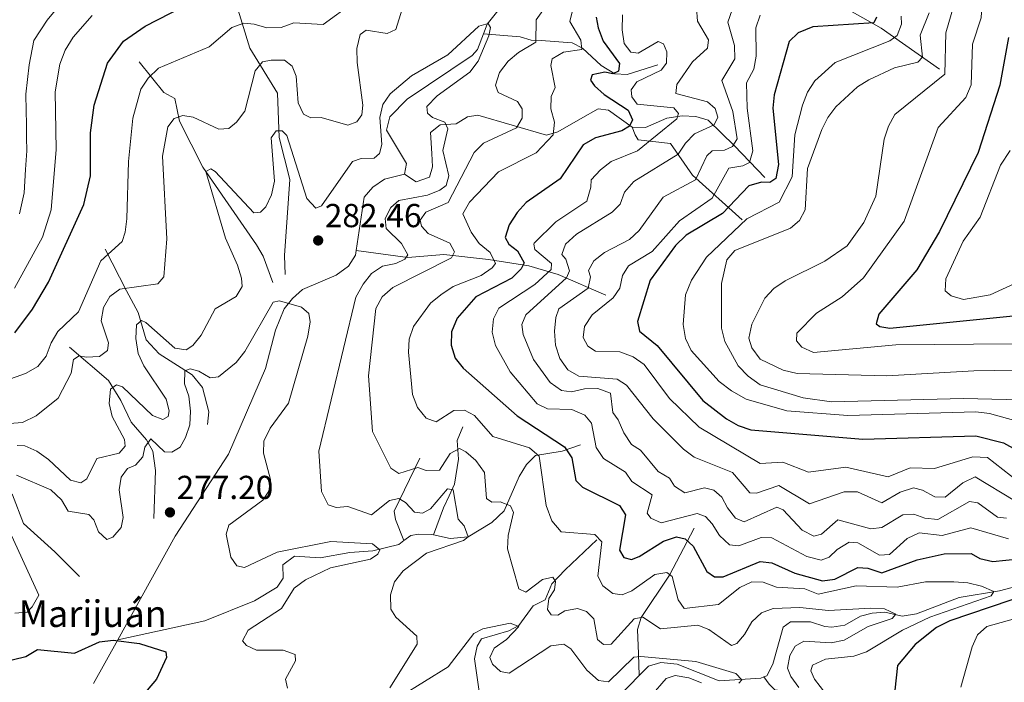
# Model space of a CAD drawing. Units: metres. Extents: x 615373 to 622341, y 4659980 to 4664722.
# Drawn here: x 618377 to 618673, y 4663865 to 4664064 of the extents above; entities that cross this region are included whole.
import ezdxf

# ---------------------------------------------------------------- set-up
doc = ezdxf.new("R2010")
doc.units = ezdxf.units.M
doc.header["$MEASUREMENT"] = 0
doc.linetypes.add('DGN Style 3', pattern=[121.67106, 86.9079, -34.76316])
for name, color, linetype, lineweight in [('Nivel 11', 7, 'Continuous', 0), ('Nivel 4', 7, 'Continuous', 0), ('Nivel 41', 7, 'Continuous', 0), ('Nivel 44', 7, 'Continuous', 0), ('Nivel 5', 7, 'Continuous', 0), ('Nivel 7', 7, 'Continuous', 0)]:
    doc.layers.add(name, color=color, linetype=linetype, lineweight=lineweight)
doc.styles.add('Style-Arial', font='txt')

# ---------------------------------------------------------------- blocks, each defined once
blk = doc.blocks.new('5PATER')
at = {"layer": 'Nivel 7', "linetype": 'Continuous', "lineweight": 0}
h = blk.add_hatch(color=51, dxfattribs=at)
edge = h.paths.add_edge_path()
edge.add_ellipse((0, 0), major_axis=(-1.1, -1.11), ratio=0.999422, start_angle=0, end_angle=360)

msp = doc.modelspace()

# ---------------------------------------------------------------- linework, layer by layer
at = {"layer": 'Nivel 11', "color": 142, "linetype": 'DGN Style 3', "lineweight": 13}
for points in [[(618653.69, 4664049.43, 338.24), (618636.05, 4664061.8, 327.69), (618623.43, 4664068.88, 320.16), (618621.06, 4664071.62, 318.42), (618616.24, 4664082.21, 313.16), (618610.57, 4664088.95, 309.44), (618607.25, 4664090.8, 307.89), (618603.42, 4664091.79, 306.22), (618580.15, 4664094.51, 297.24), (618571.14, 4664094.39, 294.36), (618567.57, 4664095.73, 293), (618565.88, 4664097.36, 292.32), (618563.64, 4664101.83, 290.21)], [(618439.97, 4664075.4, 300.38), (618445.86, 4664055.79, 291.34), (618454.21, 4664042.18, 286.31), (618454.74, 4664028.83, 284.02), (618458, 4664016.18, 282.42), (618456.36, 4663993.32, 281.23), (618456.58, 4663987.61, 280.38)], [(618525.7, 4664070.67, 286.14), (618522.21, 4664068.97, 285.99), (618517.35, 4664063, 285.63), (618516.24, 4664060.06, 285.37)], [(618516.24, 4664060.06, 285.37), (618514.46, 4664055.34, 284.96), (618512.92, 4664053.53, 284.79), (618493.28, 4664040.4, 283.99), (618488.1, 4664035.06, 283.37), (618487.06, 4664031.08, 282.92), (618493.1, 4664021.05, 282.24), (618492.53, 4664017.85, 282.42)], [(618568.8, 4664050.77, 303.95), (618559.57, 4664047.85, 301.92), (618555.85, 4664048.01, 300.39), (618551.73, 4664050.58, 296.83), (618546.15, 4664055.73, 293.37), (618543.01, 4664057.4, 292.12), (618533.67, 4664058.02, 290.21), (618530.66, 4664058.19, 289.03), (618527.32, 4664059.2, 287.04), (618516.24, 4664060.06, 285.37)], [(618412.62, 4664051.59, 297.16), (618420.03, 4664042.43, 292.24), (618423.31, 4664040.6, 290.55), (618424.72, 4664033.73, 288.68), (618431.71, 4664019.89, 284.35), (618447.9, 4663996.55, 279.99), (618449.95, 4663993.13, 279.7), (618452.79, 4663985.15, 279.87)], [(618561.1, 4664031.97, 301.48), (618553.99, 4664037.11, 299.78), (618550.8, 4664037.53, 298.93), (618545.47, 4664034.49, 297.91), (618538.65, 4664030.55, 295.16), (618535.23, 4664029.52, 293.77), (618514.55, 4664035.59, 286.9), (618511.42, 4664035.06, 286.39), (618508.08, 4664032.94, 285.54), (618503.2, 4664032.62, 284.86), (618500.35, 4664030.37, 284.19), (618500.77, 4664024.07, 285.2), (618500.88, 4664019.97, 284.19), (618499.98, 4664016.9, 283), (618496.04, 4664015.48, 282.72), (618492.53, 4664017.85, 282.42)], [(618601.05, 4664016.84, 322.99), (618591.88, 4664026.35, 317.23), (618583.93, 4664034.04, 309.1), (618580.22, 4664035.21, 308.34), (618576.12, 4664035.41, 307.74), (618571.55, 4664034.64, 304.69), (618565.1, 4664031.84, 301.81), (618561.1, 4664031.97, 301.48)], [(618594.23, 4664004.1, 329.12), (618579.25, 4664017.49, 314.55), (618572.61, 4664027.01, 308.95), (618562.89, 4664028.11, 302.85), (618562, 4664029.63, 301.84), (618561.1, 4664031.97, 301.48)], [(618492.53, 4664017.85, 282.42), (618486.46, 4664016.33, 282.24), (618482.98, 4664013.93, 282.11), (618480.32, 4664010.93, 281.96), (618477.9, 4663994.78, 281.28)], [(618402.29, 4663995.23, 294.78), (618408.76, 4663982.64, 287.51), (618412.27, 4663976.12, 285.63), (618414.71, 4663967.9, 283.26), (618418.63, 4663963.73, 281.74), (618428.57, 4663957.43, 279.39), (618431.64, 4663953.53, 279.2), (618433.55, 4663946.22, 278.69), (618433.18, 4663942.4, 277.84)], [(618406.11, 4663877.53, 275.51), (618423.43, 4663908.75, 277.02), (618439.51, 4663933.54, 277.73), (618450.59, 4663959.29, 279.37), (618453.64, 4663970.86, 279.58), (618456.23, 4663977.24, 279.9), (618458.74, 4663980.36, 280.27), (618461.79, 4663983.06, 280.55), (618471.94, 4663987.37, 280.89), (618475.63, 4663990.12, 281.07), (618477.7, 4663993.45, 281.23), (618477.9, 4663994.78, 281.28)], [(618553.12, 4663981.35, 316.64), (618538.75, 4663987.61, 308.07), (618529.91, 4663990.25, 300.71), (618517.76, 4663992.13, 293.08), (618504.38, 4663993.61, 287.66), (618493.52, 4663992.73, 284.61), (618477.9, 4663994.78, 281.28)], [(618391.61, 4663965.73, 291.56), (618403.36, 4663955.64, 285.26), (618407.07, 4663949.69, 282.64), (618410.2, 4663943.08, 280.55), (618414.81, 4663937.85, 278.69), (618416.69, 4663934.39, 277.85), (618417.49, 4663928.54, 276.99), (618417.03, 4663914.12, 276.31)], [(618328.1, 4663964.5, 306.99), (618337.73, 4663948.63, 298.1), (618348.54, 4663935.49, 291.06), (618354.25, 4663931.45, 287.14), (618362.33, 4663927.87, 283.09), (618365.49, 4663925.55, 281.23), (618371.61, 4663924.06, 280.04), (618374.44, 4663921.29, 279.52), (618377.76, 4663912.61, 278.44), (618387.21, 4663904.11, 277.04), (618394.63, 4663896.65, 276.65)], [(618510.02, 4663941.71, 292.63), (618508.39, 4663937.64, 291.1), (618508.77, 4663931.97, 288.9), (618507.53, 4663924.46, 283.98), (618505.96, 4663920.93, 282.72), (618504.28, 4663917.33, 282.13), (618501.21, 4663909.19, 282.44)], [(618545.53, 4663936.33, 302.13), (618539.97, 4663934.38, 299.08), (618531.99, 4663933.06, 294.33), (618529.25, 4663930.39, 293.29), (618527.03, 4663926.72, 292.3), (618522.5, 4663916.45, 289.59), (618518.78, 4663912.88, 287.89), (618511.63, 4663908.61, 286.03), (618506.29, 4663908.09, 283.82), (618501.21, 4663909.19, 282.44)], [(618497.13, 4663932.32, 291.42), (618489.34, 4663916.31, 283.63), (618489.83, 4663913.81, 282.1), (618492.32, 4663907.47, 281.5)], [(618501.21, 4663909.19, 282.44), (618500.67, 4663909.3, 282.3), (618496.67, 4663909.43, 281.98), (618494.37, 4663909.04, 281.79), (618492.32, 4663907.47, 281.5)], [(618579.75, 4663911.18, 302.68), (618572.3, 4663897.08, 294.55), (618563.82, 4663884.34, 289.64), (618562.67, 4663880.7, 288.37), (618562.98, 4663873.34, 284.91), (618563.21, 4663866.8, 284.78)], [(618492.32, 4663907.47, 281.5), (618490.75, 4663906.27, 281.28), (618482.99, 4663904.34, 280.97), (618476.05, 4663903.87, 280.1), (618467.13, 4663902.32, 279.93), (618459.35, 4663902.75, 279.08), (618455.89, 4663900.15, 278.74), (618455.95, 4663896.13, 278.59), (618454.13, 4663893.39, 278.23), (618447.28, 4663889.29, 278.06), (618432.4, 4663883.31, 277.63), (618406.11, 4663877.53, 275.51)], [(618550.4, 4663907.7, 295.41), (618540.87, 4663898.68, 292.7), (618536.89, 4663894.46, 289.14), (618534.84, 4663889.58, 287.27), (618531.22, 4663887.79, 287.03), (618526.96, 4663881.94, 285.24), (618523.91, 4663880.31, 284.9), (618515.69, 4663877.87, 283.71), (618514.41, 4663875.72, 283.71), (618513.57, 4663871.84, 283.21), (618515.42, 4663859.18, 282.7)], [(618703.25, 4663888.79, 298.9), (618701.06, 4663886.74, 298.79), (618696.52, 4663888.33, 298.45), (618692.98, 4663893.95, 297.43), (618689.06, 4663895.45, 297.32), (618685.08, 4663895.91, 297.34), (618671.74, 4663892.36, 296.05), (618659.54, 4663890.3, 293.87), (618646.75, 4663885.43, 291.2), (618642.35, 4663884.72, 290.65), (618637.21, 4663885.96, 290.31), (618633.32, 4663885.59, 289.7), (618629.86, 4663884.68, 289.13), (618625.14, 4663881.99, 288.96), (618621.26, 4663881.42, 287.87), (618619.15, 4663881.6, 287.43), (618614.79, 4663883.04, 287.6), (618608.78, 4663882.96, 287.26), (618606.51, 4663881.39, 287.09), (618603.46, 4663870.27, 286.58), (618601.67, 4663866.7, 286.42), (618600.76, 4663866.39, 286.42)], [(618406.11, 4663877.53, 275.51), (618398.82, 4663864.4, 274.88)], [(618600.76, 4663866.39, 286.42), (618599.78, 4663866.07, 286.42), (618587.29, 4663865.21, 286.08), (618574.67, 4663870.25, 285.57), (618569.74, 4663870.71, 285.4), (618566.01, 4663869.67, 284.89), (618563.21, 4663866.8, 284.78)], [(618563.21, 4663866.8, 284.78), (618557.28, 4663860.71, 284.55), (618554.65, 4663859.74, 284.04), (618539.62, 4663859.85, 283.54), (618531.37, 4663858.19, 283.54), (618519.39, 4663859.61, 282.69), (618515.42, 4663859.18, 282.7)], [(618644.39, 4663834.59, 298.69), (618641.97, 4663836.52, 298.29), (618630.57, 4663843.77, 297.4), (618626.44, 4663846.5, 295.37), (618620.34, 4663851.7, 294.89), (618616.31, 4663856.1, 293.34), (618613.73, 4663859.25, 293.17), (618609.91, 4663861.85, 289.95), (618604.01, 4663862.56, 287.58), (618602.32, 4663864.19, 286.56), (618600.76, 4663866.39, 286.42)]]:
    msp.add_polyline3d(points, dxfattribs=at)
at = {"layer": 'Nivel 4', "color": 30, "linetype": 'Continuous', "lineweight": 30, "flags": 128}
for points, elevation in [([(618375.09, 4663970.06), (618380.44, 4663977.17), (618385.24, 4663985.25), (618395.91, 4664008.65), (618397.93, 4664017.26), (618397.95, 4664030.29), (618399.02, 4664038.54), (618403.08, 4664051.21), (618407.83, 4664057.85), (618414.4, 4664062.4), (618429.81, 4664070.42)], 300), ([(618550.22, 4664065.04), (618550.79, 4664061.9), (618552.36, 4664057.86)], 300), ([(618634.69, 4664065.08), (618633.83, 4664063.35), (618615.51, 4664062.21), (618611.04, 4664060.37), (618608.37, 4664057.75), (618603.81, 4664041.69), (618603.48, 4664037.7), (618605.1, 4664020.72), (618604.34, 4664016.55), (618602.56, 4664015.28), (618600.05, 4664015.37), (618596.2, 4664014.26), (618588.26, 4664005.98), (618577.31, 4663999.43), (618574.16, 4663996.35), (618566.48, 4663985.88), (618562.67, 4663973.48), (618563.23, 4663970.48), (618568.63, 4663966.25), (618582.33, 4663949.61), (618589.48, 4663944.15), (618593.02, 4663942.09), (618596.83, 4663940.84), (618630.53, 4663937.98), (618664.57, 4663938.98), (618672.89, 4663936.95)], 325), ([(618552.36, 4664057.86), (618557.25, 4664051.1), (618556.93, 4664048.85), (618555.22, 4664048.05), (618552.83, 4664048.53), (618549.04, 4664047.71), (618548.53, 4664046.1), (618549.69, 4664044.42), (618552.68, 4664041.76), (618559.82, 4664037.05), (618561.2, 4664034.17), (618560.28, 4664032.26), (618557.91, 4664030.89), (618550.07, 4664028.73), (618546.36, 4664026.68), (618539.41, 4664016.43), (618529.17, 4664009.25), (618526.39, 4664006.26), (618524.05, 4664002.58), (618522.84, 4663998.77), (618523.87, 4663996.73), (618526.53, 4663994.73), (618528.53, 4663991.14), (618527.67, 4663989.3), (618524.82, 4663986.5), (618514.03, 4663980.87), (618508.33, 4663974.41), (618506.69, 4663970.35), (618506.58, 4663966.35), (618507.77, 4663962.38), (618510.19, 4663959.42), (618526.46, 4663945.06), (618540.69, 4663935.72), (618542.9, 4663932.39), (618544.09, 4663925.57), (618546.13, 4663923.58), (618557.3, 4663918.08), (618559.04, 4663915.25), (618557.27, 4663904.59), (618558.58, 4663902.37), (618560.87, 4663901.8), (618563.21, 4663902.7), (618570.46, 4663907.26), (618574.43, 4663908.59), (618577.03, 4663907.97), (618579.43, 4663905.78), (618583.59, 4663898.2), (618585.92, 4663896.57), (618588.52, 4663896.51), (618599.65, 4663901.14), (618603.18, 4663900.8), (618610.05, 4663897.69), (618618.38, 4663895.36), (618622.09, 4663895.8), (618629.06, 4663899.4), (618632.05, 4663899.14), (618636.31, 4663897.78), (618646.9, 4663901.67), (618655.03, 4663903.49), (618663.14, 4663903.62), (618665.83, 4663902.07), (618669.72, 4663901.16), (618677.51, 4663901.99)], 300), ([(618674.47, 4664059), (618671.84, 4664044.57), (618665.27, 4664024.32), (618653.68, 4664000.56), (618646.83, 4663989.04), (618635.33, 4663975.67), (618634.54, 4663972.75), (618635.71, 4663971.9), (618638.69, 4663971.43), (618690.88, 4663976.61)], 350), ([(618672.89, 4663936.95), (618676.74, 4663934.84)], 325), ([(618681.06, 4663891.58), (618656.73, 4663883.33), (618652.73, 4663881.26), (618646.28, 4663876.16), (618640.96, 4663869.87), (618640.21, 4663862.47)], 300), ([(618363.59, 4663863.37), (618364.83, 4663867.16), (618367.22, 4663869.87), (618378.43, 4663872.53), (618381.9, 4663874.64), (618393.08, 4663873.58), (618400.61, 4663876.98), (618404.74, 4663877.52), (618412.67, 4663876.49), (618420.57, 4663873.99), (618420.85, 4663872.22), (618417.76, 4663865.77), (618414.95, 4663862.39)], 275)]:
    msp.add_lwpolyline(points, dxfattribs=dict(at, elevation=elevation))
at = {"layer": 'Nivel 5', "color": 30, "linetype": 'Continuous', "lineweight": 0, "flags": 128}
for points, elevation in [([(618665.7, 4664080.23), (618666.66, 4664073.67), (618666.24, 4664064.91), (618663.61, 4664056.93), (618663.19, 4664044.67), (618661.61, 4664040.85), (618653.21, 4664031.85), (618643.04, 4664003.66), (618630.77, 4663986.59), (618624.37, 4663980.9), (618616.63, 4663975.97), (618610.71, 4663969.9), (618610.6, 4663967.61), (618612.21, 4663965.75), (618615.71, 4663964.15), (618640.53, 4663966.42), (618675.62, 4663966.74)], 345), ([(618366.34, 4663953.57), (618378.37, 4663957.78), (618382.01, 4663959.89), (618384.58, 4663962.96), (618386.02, 4663966.97), (618388.03, 4663970.43), (618394.25, 4663976.31), (618401.03, 4663991.7), (618407.48, 4663997.55), (618408.38, 4664000.37), (618408.83, 4664004.34), (618409.33, 4664021.66), (618410.66, 4664034.69), (618413.06, 4664043.43), (618415.33, 4664046.73), (618418.41, 4664049.76), (618433.69, 4664056.19), (618440.51, 4664061.99), (618444.09, 4664063.33), (618447.23, 4664062.99), (618451.07, 4664061.85), (618455.31, 4664061.98), (618459.2, 4664063.41), (618468.03, 4664062.89), (618477.09, 4664069.53)], 295), ([(618376.57, 4664005.91), (618377.89, 4664012.21), (618378.37, 4664019.19), (618378.75, 4664024.85), (618378.67, 4664028.85), (618378.59, 4664032.85), (618378.51, 4664036.84), (618378.42, 4664041.87), (618379.4, 4664050.71), (618380.86, 4664058.11), (618384.88, 4664064.23), (618389.67, 4664069.97)], 310), ([(618462.03, 4664035.84), (618464.27, 4664034.76), (618467.38, 4664034.86), (618475.41, 4664032.55), (618478.13, 4664033.52), (618479.67, 4664035.66), (618479.98, 4664038.59), (618478.23, 4664051.44), (618478.1, 4664055.7), (618479.15, 4664059.91), (618480.96, 4664061.13), (618487.27, 4664060.18), (618489.89, 4664061.35), (618491.77, 4664067.5)], 290), ([(618534.21, 4664067.1), (618532.11, 4664064.29), (618532.09, 4664057.56), (618526.79, 4664054.47), (618523.68, 4664051.82), (618521.1, 4664048.46), (618519.94, 4664044.63), (618520.74, 4664042.41), (618526.57, 4664039.68), (618527.91, 4664037.47), (618527.9, 4664034.71), (618526.25, 4664031.78), (618516.33, 4664027.11), (618513.45, 4664024.3), (618505.65, 4664009.25), (618498.94, 4664006.33), (618497.21, 4664003.94), (618497.65, 4664002.13), (618499.64, 4663999.97), (618506.19, 4663996.99), (618507.57, 4663994.4), (618506.61, 4663992.58), (618488.97, 4663983.71), (618485.74, 4663980.85), (618483.83, 4663977.35), (618481.62, 4663957.09), (618482.87, 4663940.34), (618488.38, 4663929.29), (618490.74, 4663927.71), (618496.5, 4663929.51), (618498.98, 4663928.59), (618502.99, 4663928.71), (618506.25, 4663933.68), (618509.06, 4663935.15), (618511.01, 4663934.21), (618514.02, 4663931.6), (618516.58, 4663927.94), (618517.19, 4663920.11), (618518.77, 4663919.02), (618521.31, 4663919.13), (618524.47, 4663917.92), (618525.37, 4663915.94), (618523.68, 4663909.03), (618523.55, 4663905.03), (618526.95, 4663892.89), (618529.06, 4663891.98), (618534.06, 4663895.73), (618537.19, 4663896.45), (618537.94, 4663895.16), (618537.68, 4663892.66), (618535.96, 4663890.07), (618535.53, 4663886.7), (618536.7, 4663885.08), (618538.68, 4663884.96), (618540.77, 4663886.35), (618544.57, 4663887.05), (618547.27, 4663886.13), (618549.51, 4663883.92), (618550.63, 4663877.72), (618552.41, 4663876.19), (618554.78, 4663876.27), (618561.63, 4663883.94)], 290), ([(618580.45, 4664067.91), (618580.72, 4664063.92), (618584.06, 4664058.23), (618583.8, 4664055.72), (618579.29, 4664051.63), (618574.57, 4664044.85), (618574.26, 4664042.15), (618583.77, 4664039.64), (618586.12, 4664037.61), (618586.84, 4664034.97), (618585.79, 4664032.7), (618579.83, 4664029.91), (618577.09, 4664027.19), (618574.94, 4664023.8), (618561.57, 4664015.61), (618558.73, 4664012.38), (618557.41, 4664008.77), (618555.05, 4664006.37), (618544.35, 4663999.78), (618541, 4663996.7), (618539.9, 4663993.57), (618541.05, 4663992.25), (618542.17, 4663988.72), (618541.26, 4663986.61), (618529.03, 4663975.44), (618527.88, 4663972.55), (618528.23, 4663969.56), (618531.39, 4663962), (618536.4, 4663955.11), (618539.74, 4663952.71), (618542.84, 4663952.27), (618546.68, 4663953.21), (618550.68, 4663953.29), (618554.5, 4663951.84), (618555.28, 4663946.02), (618556.86, 4663943.83), (618558.57, 4663939.94), (618560.83, 4663936.45), (618563.58, 4663934.71), (618568.93, 4663928.26), (618572.36, 4663926.28), (618573.85, 4663923.81), (618576.91, 4663921.81), (618582.85, 4663923.32), (618585.67, 4663922.63), (618588.11, 4663920.56)], 310), ([(618543.29, 4664067.89), (618542.31, 4664063.79), (618545.65, 4664058.17), (618545.87, 4664055.34), (618540.42, 4664054.51), (618536.96, 4664052.56), (618536.55, 4664050.54), (618537.91, 4664043.89), (618536.72, 4664041.23)], 295), ([(618591.21, 4664067.33), (618589.9, 4664063.59), (618591.87, 4664056.6), (618592.02, 4664052.58), (618588.03, 4664046.02), (618591.41, 4664036.69), (618592.7, 4664028.44), (618591.33, 4664026.12), (618588.92, 4664025.06), (618585.13, 4664024.86), (618583.57, 4664023.35), (618580.1, 4664016.1), (618570.39, 4664010.86), (618563.15, 4664000.87), (618560.27, 4663998.09), (618552.77, 4663994.24), (618549.5, 4663991.7), (618547.93, 4663988.76), (618548.49, 4663986.88), (618547.86, 4663983.44), (618538.97, 4663977.24), (618538.09, 4663974.64), (618537.7, 4663970.49), (618537.95, 4663966.34), (618539.24, 4663962.28), (618541.69, 4663958.93), (618544.96, 4663956.98), (618556.57, 4663956.12), (618559.36, 4663954.23), (618567.38, 4663944.09), (618576.54, 4663934.95), (618579.78, 4663932.59), (618591.31, 4663927.98), (618596.53, 4663921.86), (618598.5, 4663921.76), (618605.2, 4663924.08), (618614.51, 4663918.52), (618624.96, 4663922.11), (618628.98, 4663922.13), (618636.24, 4663918.79), (618641.83, 4663922.01), (618645.85, 4663923.31), (618648.55, 4663922.64), (618652.21, 4663920.61), (618655.4, 4663920.57), (618660.7, 4663924.9), (618664.34, 4663926.7), (618676.37, 4663919.44)], 315), ([(618650.53, 4664066.4), (618647.84, 4664059.65), (618648.52, 4664053.01), (618647.16, 4664051.52), (618640.09, 4664049.8), (618632.36, 4664046.23), (618628.97, 4664044.11), (618622.37, 4664038.06), (618619.98, 4664034.85), (618618.23, 4664031.21), (618613.88, 4664019.48), (618613.18, 4664007.11), (618611.49, 4664003.84), (618608.73, 4664001.54), (618591.98, 4663994.79), (618589.54, 4663992.01), (618588.01, 4663984.88), (618587.96, 4663971.44), (618589, 4663967.45), (618593.04, 4663960.14), (618596.04, 4663956.96), (618599.61, 4663954.38), (618612.55, 4663950.5), (618621.11, 4663949.29), (618660.86, 4663950.24), (618690.79, 4663949.53)], 335), ([(618657.89, 4664068.28), (618655.52, 4664060.4), (618655.24, 4664047.96), (618640.15, 4664035.81), (618638.25, 4664032.28), (618636.94, 4664028.32), (618634.43, 4664011.18), (618630.86, 4664003.21), (618625.86, 4663996.19), (618619.07, 4663991.6), (618607.11, 4663985.71), (618603.76, 4663983.41), (618601.07, 4663980.45), (618597.1, 4663972.6), (618596.18, 4663968.47), (618597.12, 4663965.54), (618599.6, 4663962.12), (618606.57, 4663958.76), (618610.79, 4663957.74), (618637.83, 4663957.05), (618664.03, 4663958.56), (618689.36, 4663958.97)], 340), ([(618374.98, 4663983.47), (618383.41, 4663998.81), (618386.05, 4664007.03), (618387.6, 4664025.2), (618387.27, 4664042.57), (618388.65, 4664050.92), (618390.25, 4664055.1), (618392.65, 4664059.06), (618398.39, 4664065.54)], 305), ([(618416.62, 4663945.15), (618419.67, 4663943.95), (618421.31, 4663944.81), (618421.62, 4663946.55), (618420.75, 4663950.1), (618413.96, 4663960.11), (618412.26, 4663963.81), (618411.57, 4663968.35), (618411.76, 4663972.45), (618413.25, 4663973.78), (618414.56, 4663973.17), (618423.32, 4663965.39), (618426.77, 4663964.87), (618428.78, 4663966.19), (618431.29, 4663969.31), (618435.46, 4663977.21), (618441.74, 4663981.01), (618443.56, 4663983.95), (618443.37, 4663986.53), (618442.23, 4663990.36), (618438.56, 4663998.54), (618432.67, 4664018.66), (618434.11, 4664019.45), (618435.46, 4664018.59), (618447.15, 4664006.2), (618449.07, 4664006.37), (618450.71, 4664007.97), (618452.41, 4664011.58), (618453.34, 4664015.75), (618452.32, 4664028.77), (618453.88, 4664030.83), (618455.68, 4664030.85), (618457.01, 4664029.45), (618463.03, 4664010.45), (618465.82, 4664007.55), (618467.48, 4664008.28), (618476.84, 4664021.65), (618479.4, 4664022.49), (618483.4, 4664022.58), (618485.01, 4664024.03), (618485.63, 4664026.71), (618485.05, 4664034.88), (618485.96, 4664038.78), (618488.2, 4664042.01), (618494.56, 4664047.41), (618505.55, 4664053.77), (618514.89, 4664062.35), (618517.72, 4664063.17), (618518.38, 4664061.94), (618517.91, 4664059.49), (618514.7, 4664051.87), (618512.14, 4664048.51), (618502.29, 4664041.41), (618499.24, 4664038.21), (618499.4, 4664036.14), (618500.93, 4664034.88), (618504.66, 4664033.48), (618505.59, 4664031.43), (618504.06, 4664024.91), (618505.86, 4664017.29), (618505.05, 4664014.37), (618503.15, 4664012.95), (618499.41, 4664011.53), (618490.83, 4664009.84), (618488.36, 4664007.8), (618486.67, 4664004.49), (618486.98, 4664001.47), (618491.63, 4663996.94), (618493.53, 4663993.54), (618492.6, 4663992.21), (618489.91, 4663990.86), (618485.87, 4663990.08), (618482.55, 4663987.85), (618480.02, 4663984.7), (618477.84, 4663980.73), (618466.71, 4663934.37), (618467.46, 4663922.24), (618469.53, 4663918.28), (618471.9, 4663917.44), (618475.38, 4663917.75), (618482.54, 4663915.25), (618488.02, 4663919.55), (618490.76, 4663920.12), (618492.77, 4663918.94), (618495.54, 4663916), (618497.93, 4663915.73), (618500.29, 4663917.06), (618505.45, 4663923.05), (618507.19, 4663922.78), (618508.63, 4663913.94), (618510.46, 4663911.92), (618511.7, 4663908.61), (618510.29, 4663907.45), (618499.07, 4663903.65), (618492.11, 4663898.32), (618489.48, 4663895.07), (618488.28, 4663891.15), (618488.33, 4663886.86), (618489.89, 4663884.44), (618496.24, 4663878.73), (618496.3, 4663876.25)], 285), ([(618558.13, 4664065.75), (618558.1, 4664061.32), (618558.68, 4664057.13), (618560.65, 4664054.59), (618562.9, 4664054.29), (618568.87, 4664057.77), (618570.49, 4664057.01), (618571.49, 4664054.67), (618571.41, 4664051.25), (618569.78, 4664049.17), (618562.51, 4664045.58), (618560.8, 4664043.18), (618561, 4664041.05), (618562.61, 4664038.84), (618573.59, 4664037.81), (618575.03, 4664036.1), (618574.5, 4664034.47), (618562.71, 4664024.79), (618554.72, 4664021.58), (618551.57, 4664019.13), (618548.69, 4664016.13), (618548.67, 4664013.88), (618547.44, 4664009.72), (618538.07, 4664003.45), (618531.59, 4663996.99), (618531.43, 4663996.77), (618531.77, 4663995.09), (618536.81, 4663990.9), (618536.63, 4663989.15), (618531.75, 4663984.6), (618520.87, 4663977.47), (618519.26, 4663974.22), (618518.9, 4663970.23), (618519.87, 4663966.17), (618524.34, 4663958.25), (618532.47, 4663948.62), (618535.59, 4663947.11), (618542.92, 4663946.94), (618546.81, 4663945.23), (618548.86, 4663942.86), (618550.22, 4663935.54), (618552.39, 4663932.18), (618559.04, 4663928.08), (618560.95, 4663925.22), (618567.11, 4663921.26), (618565.55, 4663915.74), (618566.69, 4663914.22), (618569.84, 4663912.86), (618580.65, 4663915.66), (618583.17, 4663914.75), (618585.21, 4663912.53), (618587.35, 4663909.04), (618590.41, 4663906.23), (618593.15, 4663905.84), (618599.94, 4663908.43), (618603.18, 4663908.27), (618613.68, 4663902.66), (618617.95, 4663901.61), (618620.4, 4663902.45), (618622.77, 4663904.75), (618626.47, 4663906.95), (618629.07, 4663906.77), (618635.6, 4663903.08), (618638.58, 4663903.3), (618643.88, 4663908.13), (618647.49, 4663909.77), (618654.46, 4663909.03), (618663.11, 4663911.35), (618674.44, 4663908)], 305), ([(618599.62, 4664065.65), (618598.37, 4664061.92), (618598.43, 4664053.39), (618597.71, 4664049.46), (618595.53, 4664045.27), (618595.7, 4664037.65), (618597.46, 4664024.87), (618596.38, 4664021.34), (618594.37, 4664020.36), (618590.19, 4664019.58), (618585.13, 4664010.62), (618575.35, 4664003.75), (618567.13, 4663994.51), (618559.94, 4663990.17), (618558.13, 4663987.34), (618557.35, 4663983.49), (618555.34, 4663980.52), (618549, 4663975.46), (618546.71, 4663971.91), (618546.36, 4663968.65), (618547.69, 4663966), (618550.06, 4663964.5), (618557.37, 4663964.31), (618561.35, 4663962.77), (618564.64, 4663960.49), (618572.27, 4663950.3), (618581.25, 4663941.58), (618599.63, 4663930.7), (618606.41, 4663931.1), (618614.16, 4663928.04), (618625.44, 4663929.55), (618638.2, 4663926.71), (618644.8, 4663929.39), (618652.16, 4663929.15), (618663.64, 4663932.7), (618668.07, 4663932.44), (618677.31, 4663925.29)], 320), ([(618642.13, 4664065.35), (618642.16, 4664062.94), (618640.85, 4664059.59), (618638.64, 4664058.01), (618622.18, 4664051.39), (618616.1, 4664045.87), (618613.88, 4664042.54), (618612.36, 4664038.6), (618610.07, 4664029.7), (618609.23, 4664017.02), (618605.36, 4664009.42), (618595.65, 4664004.33), (618583.43, 4663992.84), (618578.94, 4663985.9), (618577.11, 4663981.49), (618576.4, 4663972.58), (618577.13, 4663968.33), (618578.89, 4663964.73), (618587.23, 4663955.41), (618590.97, 4663952.57), (618595.39, 4663950.1), (618607.67, 4663946.53), (618626.05, 4663945.16), (618664.61, 4663946.25), (618668.7, 4663945.77), (618681.4, 4663942.2)], 330), ([(618373.49, 4663942.69), (618377.47, 4663943.06), (618381.57, 4663945.04), (618388.18, 4663950.38), (618392.08, 4663957.84), (618392.78, 4663961.98), (618394.53, 4663963.14), (618396.59, 4663962.7), (618400.59, 4663962.93), (618403.04, 4663964.74), (618403.31, 4663967.05), (618401.15, 4663973.66), (618401.78, 4663977.61), (618403.7, 4663980.94), (618406.74, 4663983.16), (618418.17, 4663984.75), (618420.01, 4663986.85), (618420.86, 4663998.31), (618419.63, 4664023.21), (618421.25, 4664032.04), (618423.14, 4664034.55), (618425.73, 4664035.48), (618428.87, 4664034.99), (618436.61, 4664031.33), (618439.54, 4664031.56), (618441.9, 4664033.44), (618444.44, 4664036.77), (618447.53, 4664048.97), (618449.77, 4664051.67), (618452.33, 4664052.18), (618456.33, 4664052.11), (618458.69, 4664050.37), (618459.87, 4664047.33), (618460.43, 4664039.24), (618462.03, 4664035.84)], 290), ([(618536.72, 4664041.23), (618536.55, 4664037.48), (618537.69, 4664033.46), (618537.28, 4664029.7), (618532.17, 4664024.22), (618520.81, 4664018.47), (618512.1, 4664009.36), (618510.06, 4664005.85), (618512.55, 4664000.33), (618514.95, 4663996.88), (618518.26, 4663994.23), (618519.95, 4663990.86), (618518.89, 4663989.56), (618515.59, 4663987.3), (618507.19, 4663983.98), (618503.45, 4663981.48), (618500.32, 4663978.97), (618495.18, 4663971.97), (618493.93, 4663968.17), (618493.69, 4663964.16), (618494.88, 4663951.43), (618496.43, 4663947.54), (618499.04, 4663944.34), (618502.03, 4663943.2), (618507.4, 4663946.59), (618510.6, 4663946.74), (618513.57, 4663945.18), (618519.15, 4663938.84), (618530.15, 4663935.35), (618533.09, 4663932.91), (618535.2, 4663918.03), (618536.92, 4663913.38), (618539.71, 4663910.07), (618549.81, 4663909.27), (618551.92, 4663907.14), (618550.7, 4663896.74), (618552.27, 4663893.85), (618555.25, 4663891.53), (618558.08, 4663891.16), (618561.01, 4663892.38), (618567.9, 4663897.23), (618571.49, 4663897.9), (618573.15, 4663896.63), (618574.89, 4663889.59), (618576.76, 4663886.99), (618587.06, 4663888.19), (618593.51, 4663893.35), (618597.16, 4663895.02), (618600.54, 4663894.95), (618604.57, 4663893.41), (618613.13, 4663892.92), (618617.1, 4663891.36), (618628.5, 4663893.88), (618640.94, 4663893.41), (618649.44, 4663895.07), (618657.93, 4663895.06), (618662.22, 4663894.77), (618666.26, 4663893.77), (618670.03, 4663892.17), (618669.25, 4663890.85), (618650.69, 4663884.37), (618642.47, 4663880.48), (618631.63, 4663874.01), (618627.86, 4663872.67), (618619.28, 4663871.74), (618615.39, 4663869.93), (618614.91, 4663868.2), (618615.98, 4663865.77), (618626.27, 4663852.44)], 295), ([(618674.88, 4664024.91), (618671.99, 4664020.56), (618665.9, 4664004.81), (618660.75, 4663997.68), (618655.52, 4663986.29), (618655.38, 4663982.72), (618657.15, 4663981.22), (618660.89, 4663980.04), (618668.86, 4663981.5), (618676.32, 4663984.85)], 355), ([(618389.15, 4663919.78), (618391.16, 4663916.31), (618397.4, 4663915.34), (618398.95, 4663913.72), (618400.36, 4663910.12), (618402.83, 4663907.78), (618404.63, 4663908.54), (618407.13, 4663911.36), (618407.78, 4663914.42), (618406.52, 4663922.76), (618407.14, 4663926.52), (618409.03, 4663929.13), (618411.42, 4663930.16), (618413.72, 4663932.71), (618414.23, 4663935.57), (618416.12, 4663938.11), (618420.22, 4663934.18), (618422.45, 4663934.14), (618424.9, 4663935.64), (618426.56, 4663938.49), (618427.84, 4663942.28), (618428.01, 4663946.42), (618427.55, 4663950.91), (618426.2, 4663954.69), (618426.35, 4663958.54), (618427.92, 4663959.19), (618430.53, 4663958.52), (618433.95, 4663956.44), (618436.44, 4663956.75), (618441.77, 4663961.09), (618444.35, 4663964.41), (618452.97, 4663979.27), (618454.89, 4663979.69), (618461.43, 4663977.77), (618463.66, 4663975.8), (618464.04, 4663973.36), (618463.42, 4663968.99), (618457.54, 4663948.83), (618452.01, 4663941.33), (618450.15, 4663937.45), (618450.03, 4663933.83), (618452.11, 4663925.86), (618451.64, 4663922.37), (618449.85, 4663919.68), (618439.57, 4663912.08), (618438.79, 4663909.41), (618440.14, 4663902.5), (618442.02, 4663899.87), (618444.26, 4663899.34), (618454.09, 4663903.97), (618470.27, 4663907.22), (618482.86, 4663906.47), (618485.08, 4663904.73), (618484.45, 4663903.39), (618482.24, 4663901.91), (618470.16, 4663899.26), (618462.65, 4663895.66), (618459.22, 4663893.09), (618455.42, 4663886.97), (618445.38, 4663880.47), (618443.73, 4663877.31), (618444.93, 4663875.9), (618447.89, 4663874.51), (618455.98, 4663874.43), (618459.53, 4663873.16), (618459.67, 4663871.3), (618456.69, 4663865.71), (618457.27, 4663863.07)], 280), ([(618375.87, 4663936.09), (618378.12, 4663935.99), (618381.79, 4663934.38), (618385.22, 4663931.88), (618391.89, 4663925.63), (618395, 4663924.9), (618396.85, 4663926.05), (618399.86, 4663932.14), (618406.5, 4663933.84), (618408.39, 4663935.86), (618408.19, 4663937.88), (618404.39, 4663944.81), (618403.55, 4663948.72), (618403.95, 4663953.07), (618405.77, 4663954.37), (618407.51, 4663953.78), (618416.62, 4663945.15)], 285), ([(618375.66, 4663927.18), (618386, 4663922.73), (618389.15, 4663919.78)], 280), ([(618588.11, 4663920.56), (618589.78, 4663917.32), (618592.23, 4663914.18), (618594.84, 4663913.12), (618604.6, 4663917.53), (618606.54, 4663916.68), (618612.26, 4663910.58), (618615.76, 4663908.84), (618618.1, 4663909.39), (618623.02, 4663913.7), (618633.01, 4663911), (618636.32, 4663911.45), (618642.64, 4663915.27), (618645.94, 4663915.47), (618649.18, 4663914.26), (618653.15, 4663913.83), (618662.71, 4663919.2), (618665.23, 4663918.88), (618671.08, 4663914.5), (618673.85, 4663914.18)], 310), ([(618375.12, 4663885.6), (618378.79, 4663885.93), (618380.3, 4663887.47), (618382.34, 4663891.03), (618372.48, 4663912.49)], 280), ([(618561.63, 4663883.94), (618564.27, 4663884.44), (618569.56, 4663880.88), (618580.85, 4663882.04), (618584.16, 4663880.69), (618590.98, 4663875.83), (618592.63, 4663876.52), (618594.94, 4663879.18), (618597.15, 4663883.02), (618600.07, 4663885.74), (618603.53, 4663887.01), (618611.59, 4663887.3), (618620.25, 4663886.38), (618633.01, 4663887.11), (618637.1, 4663886.89), (618640.5, 4663885.27), (618639.37, 4663884.03), (618632.12, 4663881.59), (618624.91, 4663877.44), (618620.97, 4663876.69), (618612.73, 4663877.2), (618610.16, 4663875.65), (618608.54, 4663872.91), (618607.84, 4663869.08), (618608.84, 4663866.54), (618611.31, 4663863.26)], 290), ([(618680.2, 4663885.01), (618667.92, 4663881.61), (618665.12, 4663879.09), (618663.45, 4663875.45), (618660.02, 4663863.35)], 305), ([(618491.39, 4663860.61), (618505.67, 4663869.43), (618513.34, 4663879.44), (618516.13, 4663880.92), (618524.36, 4663882.64), (618526.95, 4663881.62), (618523.18, 4663877.66), (618519.52, 4663875.03), (618518.24, 4663872.21), (618519.01, 4663870.29), (618521.41, 4663868.03), (618523.98, 4663867.58), (618536.55, 4663875.77), (618540.45, 4663876.3), (618542.58, 4663874.89), (618547.46, 4663868.4), (618550.96, 4663865.35), (618553.9, 4663864.91), (618561.6, 4663872.38), (618563.73, 4663872.54), (618580.25, 4663871.02), (618592.25, 4663867.47), (618594.15, 4663865.57), (618593.16, 4663864.53)], 285), ([(618496.3, 4663876.25), (618488.06, 4663863.15)], 285), ([(618581.96, 4663864.65), (618578.09, 4663866.09), (618574.03, 4663866.86), (618571.35, 4663865.92), (618566.79, 4663860.69)], 285)]:
    msp.add_lwpolyline(points, dxfattribs=dict(at, elevation=elevation))

# ---------------------------------------------------------------- block references
at = {"layer": 'Nivel 7', "color": 51, "linetype": 'Continuous', "lineweight": 0}
for p in [(618466.49, 4663997.84, 282.46), (618421.85, 4663915.97, 277.2)]:
    msp.add_blockref('5PATER', p, dxfattribs=at)

# ---------------------------------------------------------------- texts
at = {"layer": 'Nivel 41', "color": 7, "linetype": 'Continuous', "lineweight": 0, "style": 'Style-Arial'}
for s, p in [('282.46', (618468.48, 4664001.84, 282.46)), ('277.20', (618423.84, 4663919.97, 277.2))]:
    msp.add_text(s, height=7, dxfattribs=at).set_placement(p)
at = {"layer": 'Nivel 44', "color": 7, "linetype": 'Continuous', "lineweight": 0, "style": 'Style-Arial'}
msp.add_text('Corral de Marijuán', height=8, dxfattribs=at).set_placement((618327.25, 4663881.45, 281.36))

doc.saveas('drawing.dxf')
